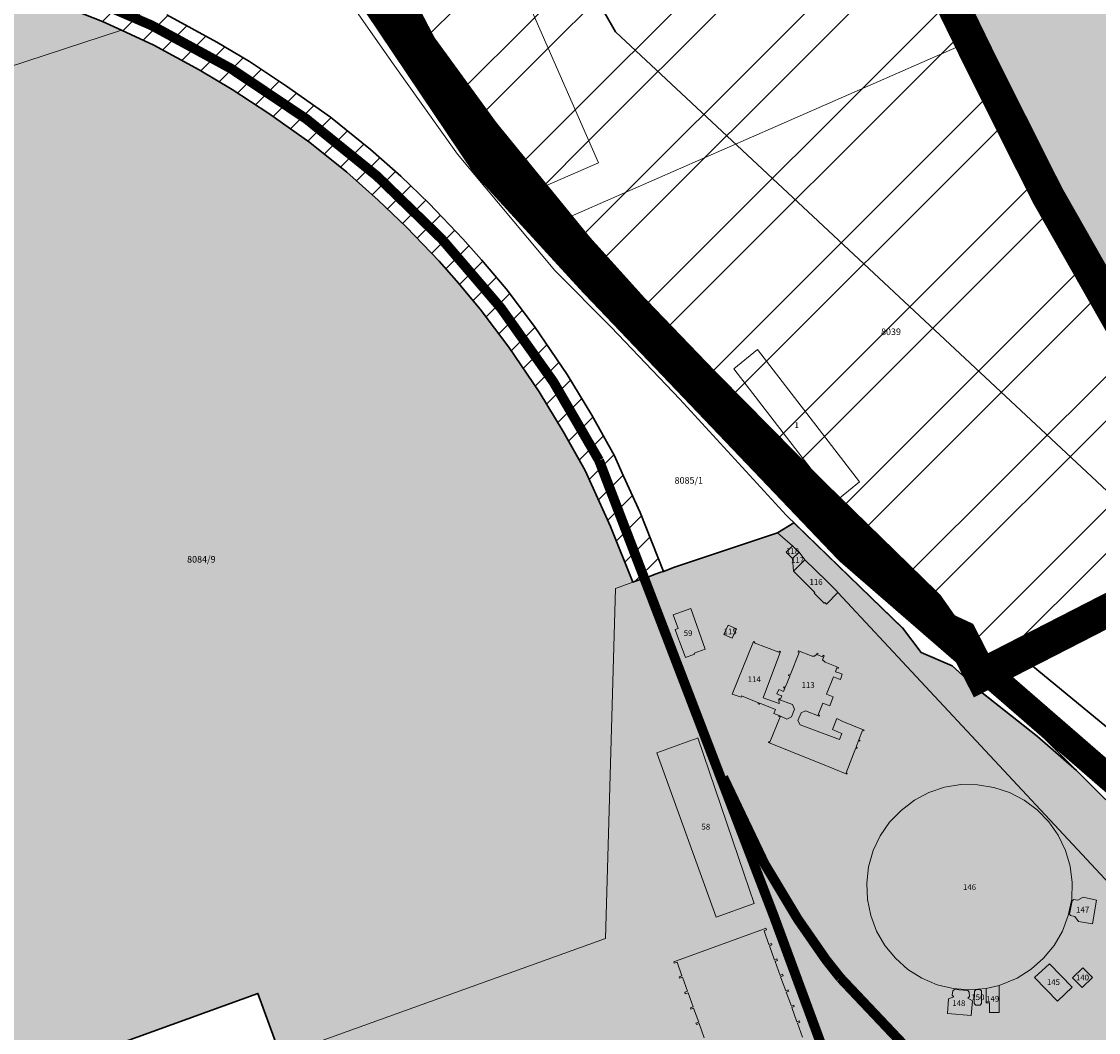
# Model space of a CAD drawing. Units: millimetres. Extents: x 7424572 to 7442512, y 5076732 to 5089507.
# Drawn here: x 7430694 to 7431021, y 5085603 to 5085911 of the extents above; entities that cross this region are included whole.
import ezdxf
from ezdxf.enums import TextEntityAlignment as Align

# ---------------------------------------------------------------- set-up
doc = ezdxf.new("R2010")
doc.units = ezdxf.units.MM
doc.linetypes.add('DASHED2', pattern=[9.525, 6.35, -3.175])
doc.linetypes.add('HIDDEN', pattern=[9.525, 6.35, -3.175])
for name, color, linetype, lineweight in [('0 Regulaciona linija', 7, 'Continuous', 30), ('Senta_DeoParcele_1_1', 252, 'Continuous', 9), ('Senta_Parcela_1', 250, 'Continuous', 9)]:
    doc.layers.add(name, color=color, linetype=linetype, lineweight=lineweight)
for name, color, linetype in [('GRANICA BLOKA', 150, 'Continuous'), ('GRANICA UTVRDJENOG LUCKOG PODRUCJA', 180, 'Continuous'), ('INDUSTRIJSKI KOLOSEK', 7, 'TRACKS'), ('N - REKA TISA', 151, 'Continuous'), ('N - SAOBRACAJNI KOMPLEKSI I SADRZAJI', 7, 'Continuous'), ('N-INDUSTRIJSKI KOLOSEK', 7, 'Continuous'), ('SABIRNA NASELJSKA SAOBRACAJNICA', 251, 'Continuous'), ('Senta_Parcela_1Anno', 252, 'Continuous')]:
    doc.layers.add(name, color=color, linetype=linetype)
for name, color, linetype, true_color in [('N - RADNE ZONE I KOMPLEKSI', 7, 'Continuous', 0xb26de3), ('NASIP', 7, 'Continuous', 0x000066), ('Senta_DeoParcele_1Anno', 7, 'Continuous', 0x42e63b)]:
    doc.layers.add(name, color=color, linetype=linetype, true_color=true_color)
doc.styles.add('Arial', font='arial_0.ttf')
doc.linetypes.add('TRACKS', pattern='A,3.81,[130,ltypeshp.shx,S=6.35,R=0,X=0,Y=0],3.81', length=7.62)
doc.linetypes.add('ZIGZAG', pattern='A,0.00254,-5.08,[131,ltypeshp.shx,S=5.08,R=0,X=-5.08,Y=0],-10.16,[131,ltypeshp.shx,S=5.08,R=180,X=5.08,Y=0],-5.08', length=20.32254)

msp = doc.modelspace()

# ---------------------------------------------------------------- hatches: boundary and pattern name
at = {"layer": 'N - RADNE ZONE I KOMPLEKSI'}
h = msp.add_hatch(color=256, dxfattribs=at)
h.dxf.hatch_style = 1
h.paths.add_polyline_path([(7430250.46, 5085924.99), (7430251.96, 5085925.2), (7430346.37, 5085927.5), (7430347.86, 5085927.53), (7430356.35, 5085927.88), (7430363.97, 5085928.19), (7430404, 5085929.05), (7430447.03, 5085930.07), (7430497.99, 5085931.4), (7430548.02, 5085932.82), (7430596.89, 5085933.98), (7430600.49, 5085934.02), (7430608.23, 5085934.1), (7430617.65, 5085933.71), (7430631.4, 5085932.92), (7430645, 5085931.15), (7430654.24, 5085929.62), (7430657.38, 5085929.1), (7430659.61, 5085928.73), (7430667.89, 5085926.89), (7430679.16, 5085924.14), (7430690.9, 5085920.9), (7430702.58, 5085917.21), (7430718.62, 5085910.89), (7430724.39, 5085908.33), (7430734.25, 5085903.76), (7430748.05, 5085896.18), (7430758.11, 5085890.18), (7430769.22, 5085882.95), (7430781.67, 5085874.11), (7430792.88, 5085865.06), (7430802.5, 5085856.55), (7430811.07, 5085848.38), (7430820.97, 5085838), (7430826.28, 5085832), (7430833.51, 5085823.41), (7430842.15, 5085811.88), (7430851.36, 5085798.25), (7430858.7, 5085786.19), (7430865.38, 5085774.35), (7430873.15, 5085757.27), (7430879.92, 5085740.3), (7430880.72, 5085740.59), (7430882.22, 5085741.12), (7430884.66, 5085741.99), (7430887.03, 5085742.84), (7430888.42, 5085743.33), (7430889.26, 5085743.63), (7430892.52, 5085744.94), (7430923.92, 5085755.39), (7430928.82, 5085758.39), (7430961.91, 5085726.46), (7430967.53, 5085718.98), (7430976.98, 5085714.93), (7430985.61, 5085707.1), (7431002.91, 5085693.43), (7430985.61, 5085707.1), (7431002.91, 5085693.43), (7431014.84, 5085683.06), (7431086.07, 5085612.12), (7431087.89, 5085607.45), (7431093.53, 5085592.3), (7431107.86, 5085562.46), (7431113.99, 5085547.42), (7431120.21, 5085532.74), (7431150.73, 5085481.6), (7431151.74, 5085479.9), (7431158.59, 5085468.75), (7431162.69, 5085470.76), (7431187.64, 5085425.14), (7431189.77, 5085418.99), (7431190.01, 5085418.3), (7431190.21, 5085417.74), (7431192.07, 5085412.56), (7431266.3, 5085272.99), (7431285.58, 5085240.01), (7431287.05, 5085237.49), (7431288.36, 5085235.24), (7431290.03, 5085232.39), (7431310.15, 5085197.97), (7431311.93, 5085194.93), (7431314.31, 5085190.85), (7431319.66, 5085181.7), (7431382.4, 5085074.37), (7431382.92, 5085072.67), (7431383.12, 5085072.02), (7431384.59, 5085067.22), (7431384.75, 5085066.72), (7431385.64, 5085063.81), (7431385.9, 5085062.98), (7431386.39, 5085061.37), (7431386.63, 5085060.6), (7431387.26, 5085058.56), (7431388.06, 5085055.97), (7431388.92, 5085053.18), (7431389.89, 5085050.02), (7431389.96, 5085049.77), (7431390.77, 5085047.16), (7431398.08, 5085014.82), (7431403.45, 5084989.61), (7431419.15, 5084921.7), (7431420.89, 5084913.99), (7431406.16, 5084896.97), (7431359.66, 5084843.34), (7431350.3, 5084832.54), (7431349.9, 5084832.08), (7431348.15, 5084830.05), (7431346.03, 5084827.61), (7431299.48, 5084773.9), (7431289.26, 5084818.06), (7431282.74, 5084846.22), (7431253.52, 5084972.48), (7431219.74, 5084963.89), (7431140.83, 5084943.83), (7431117.67, 5084937.95), (7431114.06, 5084900.54), (7431153.98, 5084735.09), (7431160.83, 5084706.67), (7431140.19, 5084702.7), (7431139.2, 5084702.5), (7431132.94, 5084701.35), (7430805.08, 5084640.72), (7430781.1, 5084725.1), (7430751.43, 5084805.15), (7430708.65, 5084886.96), (7430707.03, 5084890.07), (7430698.32, 5084903.52), (7430665.81, 5084953.56), (7430665.51, 5084954.07), (7430647.08, 5084983.03), (7430640.16, 5084993.9), (7430631.54, 5085007.43), (7430622.95, 5085023.64), (7430568.97, 5085128.61), (7430567.8, 5085130.86), (7430530.24, 5085202.95), (7430529.38, 5085204.61), (7430525.36, 5085212.36), (7430510.03, 5085241.67), (7430494.48, 5085272), (7430482.84, 5085294.17), (7430451.21, 5085355.71), (7430430.79, 5085396.17), (7430410.56, 5085436.22), (7430397.93, 5085460.73), (7430405.85, 5085463.6), (7430423.25, 5085469.91), (7430617.55, 5085540.38), (7430695.15, 5085568.33), (7430758.28, 5085394.29), (7430835.58, 5085422.38), (7430821.53, 5085461.3), (7430777.11, 5085584.22), (7430772.75, 5085596.28), (7430765.91, 5085615.22), (7430686.48, 5085586.47), (7430672.21, 5085581.3), (7430595.51, 5085553.53), (7430590.72, 5085551.8), (7430528.85, 5085529.4), (7430476.52, 5085510.45), (7430408.41, 5085485.71), (7430389.05, 5085478.78), (7430385.72, 5085485.54), (7430365.83, 5085526.04), (7430351.05, 5085557.79), (7430332.25, 5085598.56), (7430318.14, 5085630.39), (7430306.14, 5085657.72), (7430305.9, 5085659.01), (7430305.74, 5085659.89), (7430305.39, 5085661.79), (7430305.06, 5085662.61), (7430302.86, 5085668.1), (7430302.52, 5085668.94), (7430301.71, 5085670.98), (7430300.97, 5085672.82), (7430300.42, 5085674.21), (7430300.16, 5085674.86), (7430299.54, 5085676.01), (7430298.45, 5085678.05), (7430268.94, 5085755.94), (7430265.61, 5085765.94), (7430258.17, 5085794.84), (7430257.31, 5085805.93), (7430254.01, 5085848.71), (7430251.92, 5085875.68), (7430251.83, 5085878.8), (7430250.57, 5085921.13)])
at = {"layer": 'N - REKA TISA'}
msp.add_hatch(color=151, dxfattribs=at).paths.add_polyline_path([(7431522.06, 5084949.95), (7431502.83, 5084974.45), (7431503.55, 5084976.74), (7431494.59, 5084988.79), (7431475.71, 5085023.77), (7431462.65, 5085042.04), (7431448.61, 5085058.13), (7431446.15, 5085062), (7431429.82, 5085077.62), (7431407.95, 5085110.53), (7431393.63, 5085138.72), (7431378.58, 5085173.88), (7431374.49, 5085188.37), (7431351.58, 5085226.57), (7431337.24, 5085249.07), (7431310.09, 5085302.04), (7431303.74, 5085302.35), (7431296.89, 5085310.38), (7431300.08, 5085313.97), (7431302.87, 5085320), (7431289.37, 5085354.66), (7431280.05, 5085379.35), (7431268.13, 5085397.72), (7431259.74, 5085413.43), (7431256.82, 5085419.09), (7431257.61, 5085420.93), (7431266.57, 5085429.76), (7431252.46, 5085458.9), (7431240.81, 5085457.64), (7431238.76, 5085455.77), (7431240, 5085451.75), (7431229.6, 5085447.68), (7431239.04, 5085452), (7431237.7, 5085456.2), (7431238.6, 5085457.31), (7431235.29, 5085461.71), (7431234.07, 5085464.14), (7431230.44, 5085471.4), (7431229.47, 5085473.34), (7431222.92, 5085487.73), (7431218.6, 5085491.97), (7431214.14, 5085507.89), (7431210.19, 5085518.35), (7431204.95, 5085524.6), (7431204.83, 5085532.58), (7431190.64, 5085557.12), (7431180.44, 5085571.85), (7431156.03, 5085623.81), (7431134.15, 5085661.67), (7431107.18, 5085703), (7431086.62, 5085727.35), (7431078.16, 5085742.64), (7431069.55, 5085754.98), (7431053.51, 5085777.96), (7431028.95, 5085817.63), (7431006.03, 5085857.97), (7430996.87, 5085876.18), (7430985.17, 5085899.56), (7430982.57, 5085904.9), (7430972.11, 5085926.4), (7430970.98, 5085932.43), (7430962.95, 5085953.6), (7430954.01, 5085978.74), (7430953.55, 5085980.02), (7430952.2, 5085983.83), (7430943.16, 5086008.81), (7430936.25, 5086025.89), (7430935.31, 5086028.2), (7430929.64, 5086044.59), (7430928.99, 5086050.21), (7430927.86, 5086060.12), (7430919.48, 5086077.53), (7430916.39, 5086083.94), (7430913.27, 5086093.04), (7430908.51, 5086106.95), (7430905.24, 5086115.97), (7430904.77, 5086117.27), (7430902.67, 5086123.08), (7430884.77, 5086155.59), (7430870.99, 5086183.56), (7430854.59, 5086221.7), (7430846.89, 5086237.12), (7430844.58, 5086241.75), (7430837.73, 5086259.16), (7430825.86, 5086285.97), (7430819.34, 5086300.68), (7430817.51, 5086306.38), (7430816.17, 5086310.56), (7430805.78, 5086342.97), (7430799.39, 5086362.91), (7430778, 5086420.79), (7430766.29, 5086456.55), (7430757.95, 5086485.62), (7430752.53, 5086504.81), (7430746.46, 5086517.99), (7430735.21, 5086542.43), (7430725.15, 5086564.33), (7430723.5, 5086577.98), (7430712.6, 5086614.65), (7430697.18, 5086670.04), (7430663.86, 5086784.1), (7430642.7, 5086863.59), (7430626.86, 5086920.93), (7430595.55, 5087027.95), (7430578.66, 5087081.45), (7430539.57, 5087185.83), (7430491.6, 5087289.81), (7430465.45, 5087347.01), (7430439.63, 5087413.58), (7430431.05, 5087431.42), (7430425.09, 5087444.06), (7430424.21, 5087445.92), (7430385.29, 5087528.46), (7430384.49, 5087530.16), (7430378.94, 5087541.93), (7430343.93, 5087610.42), (7430330.6, 5087635.19), (7430329.87, 5087636.44), (7430295.03, 5087696.27), (7430277.46, 5087720.42), (7430276.27, 5087722.04), (7430247.62, 5087761.42), (7430239.53, 5087764.36), (7430220.03, 5087796.29), (7430218.28, 5087795.04), (7430215.03, 5087799.31), (7430220.42, 5087803.48), (7430180.91, 5087855.88), (7430179.66, 5087854.9), (7430164.66, 5087874.89), (7430165.96, 5087875.86), (7430149.63, 5087897.34), (7430147.71, 5087895.91), (7430121.3, 5087931.31), (7430123.1, 5087932.77), (7430112.51, 5087947.17), (7430112.74, 5087947.34), (7430102.24, 5087959.32), (7430088.66, 5087972.77), (7430084.24, 5087980.97), (7430039.04, 5088056.33), (7430037.96, 5088058.04), (7430031.6, 5088068.55), (7430020.26, 5088086.45), (7430002.53, 5088114.49), (7429996.36, 5088124.74), (7429990.45, 5088135.74), (7429986.61, 5088143.73), (7429986.24, 5088143.57), (7429979.96, 5088157.97), (7429976.41, 5088166.43), (7429972.77, 5088174.84), (7429968.76, 5088182.76), (7429963.87, 5088190.41), (7429958.26, 5088197.38), (7429954.23, 5088201.75), (7429949.73, 5088205.49), (7429944.75, 5088209.38), (7429930.65, 5088227.78), (7429924.17, 5088257.26), (7429917.61, 5088299.07), (7429909.31, 5088343.62), (7429900.9, 5088393.85), (7429900.38, 5088445.44), (7429899.27, 5088486.63), (7429899.98, 5088522.27), (7429901.54, 5088559.45), (7429901.71, 5088562.48), (7429904.15, 5088605.13), (7429906.97, 5088640.92), (7429909.31, 5088669.8), (7429911.57, 5088693.98), (7429914.81, 5088744.76), (7429917.74, 5088768.89), (7429925.45, 5088799.28), (7429931.79, 5088830.96), (7429938.01, 5088863.04), (7429944.28, 5088908.94), (7429941.46, 5088924.96), (7429942.75, 5088933.81), (7429943.34, 5088937.89), (7429944.49, 5088945.8), (7429950.85, 5088967.36), (7429952.01, 5088971.3), (7429954.38, 5088979.33), (7429954.82, 5088980.81), (7429966.6, 5089035.73), (7429976.24, 5089113.97), (7429988.54, 5089168.28), (7429993.16, 5089191.78), (7429999.53, 5089220.01), (7430012.51, 5089241.39), (7430125.24, 5089219.84), (7430115.7, 5089187.3), (7430068.7, 5088881.1), (7430051.5, 5088500), (7430057.3, 5088376.7), (7430087.5, 5088229.1), (7430165.5, 5088058.4), (7430321.4, 5087784.8), (7430436.4, 5087609.3), (7430617.7, 5087318), (7430750, 5087000), (7430847.8, 5086650.7), (7431081, 5086038.7), (7431349.3, 5085527.6), (7431605, 5085059.2), (7431616.58, 5085042.65), (7431544.62, 5084972.08), (7431530.53, 5084958.26)])
at = {"layer": 'N - SAOBRACAJNI KOMPLEKSI I SADRZAJI'}
h = msp.add_hatch(dxfattribs=at)
h.set_pattern_fill('ANSI32', color=256, scale=3, style=0)
h.paths.add_polyline_path([(7430512.94, 5086548.5), (7430518.34, 5086531.72), (7430518.98, 5086531.85), (7430519.22, 5086530.52), (7430519.84, 5086527.07), (7430529.8, 5086496.13), (7430534.14, 5086482.66), (7430479.3, 5086472.4), (7430463.74, 5086469.3), (7430452.61, 5086467.16), (7430450.02, 5086480.61), (7430450.01, 5086480.64), (7430439.84, 5086478.27), (7430437.04, 5086492.92), (7430423.48, 5086490.33), (7430420.1, 5086489.66), (7430417.92, 5086501.32), (7430415.96, 5086511.64), (7430415.13, 5086515.26), (7430477.07, 5086537.29), (7430497.22, 5086544.81), (7430512.44, 5086550.49)])
h.paths.add_polyline_path([(7430534.14, 5086482.66), (7430557.67, 5086409.61), (7430562.61, 5086398.08), (7430554.26, 5086396.34), (7430442.97, 5086373.59), (7430440.94, 5086383.85), (7430439.01, 5086393.25), (7430437.04, 5086403.25), (7430435.78, 5086409.95), (7430456.96, 5086414.03), (7430454.98, 5086424), (7430452.76, 5086423.57), (7430443.95, 5086421.85), (7430442.39, 5086429.77), (7430439.84, 5086442.95), (7430440.82, 5086443.15), (7430439.64, 5086449.01), (7430428.41, 5086446.74), (7430428.05, 5086448.6), (7430426.76, 5086455.33), (7430426.25, 5086458.01), (7430425.46, 5086462.06), (7430420.1, 5086489.66), (7430423.48, 5086490.33), (7430437.04, 5086492.92), (7430439.84, 5086478.27), (7430450.01, 5086480.64), (7430450.02, 5086480.61), (7430452.61, 5086467.16), (7430463.74, 5086469.3), (7430479.3, 5086472.4)])
h.paths.add_polyline_path([(7430435.78, 5086409.95), (7430432.21, 5086427.79), (7430431.14, 5086433.13), (7430430.89, 5086433.08), (7430429.24, 5086441.33), (7430429.48, 5086441.38), (7430428.41, 5086446.74), (7430439.64, 5086449.01), (7430440.82, 5086443.15), (7430439.84, 5086442.95), (7430442.39, 5086429.77), (7430443.95, 5086421.85), (7430452.76, 5086423.57), (7430454.98, 5086424), (7430456.96, 5086414.03)], flags=17)
h.paths.add_polyline_path([(7430805.78, 5086342.97), (7430733.9, 5086311.34), (7430622.9, 5086262.5), (7430605.15, 5086301.66), (7430601.15, 5086310.48), (7430600.26, 5086312.45), (7430597.93, 5086317.59), (7430593.55, 5086327.24), (7430582.56, 5086351.47), (7430575.68, 5086367.55), (7430572.3, 5086375.45), (7430562.61, 5086398.08), (7430557.67, 5086409.61), (7430534.14, 5086482.66), (7430537.85, 5086483.27), (7430545.76, 5086484.59), (7430560.89, 5086487.11), (7430568.74, 5086488.41), (7430669.81, 5086505.23), (7430746.46, 5086517.99), (7430752.53, 5086504.81), (7430757.95, 5086485.62), (7430766.29, 5086456.55), (7430778, 5086420.79), (7430799.39, 5086362.91)])
h.paths.add_polyline_path([(7430746.46, 5086517.99), (7430669.81, 5086505.23), (7430568.74, 5086488.41), (7430560.89, 5086487.11), (7430545.76, 5086484.59), (7430537.85, 5086483.27), (7430534.14, 5086482.66), (7430529.8, 5086496.13), (7430519.84, 5086527.07), (7430519.22, 5086530.52), (7430518.98, 5086531.85), (7430518.34, 5086531.72), (7430512.94, 5086548.5), (7430524.02, 5086531.63), (7430544.15, 5086536.31), (7430552.49, 5086538.24), (7430564.62, 5086541.06), (7430664.25, 5086564.2), (7430723.5, 5086577.98), (7430725.15, 5086564.33), (7430735.21, 5086542.43)])
h.paths.add_polyline_path([(7430936.25, 5086025.89), (7430822.09, 5085975.89), (7430807.19, 5086009.91), (7430758.43, 5085988.55), (7430755.61, 5085992.61), (7430737.85, 5086021.47), (7430719.81, 5086051.84), (7430711.37, 5086065.73), (7430693.49, 5086101.95), (7430689.61, 5086108.89), (7430684.7, 5086120.72), (7430677.19, 5086135.3), (7430668.96, 5086158.16), (7430777.83, 5086206.47), (7430846.89, 5086237.12), (7430854.59, 5086221.7), (7430870.99, 5086183.56), (7430884.77, 5086155.59), (7430902.67, 5086123.08), (7430904.77, 5086117.27), (7430905.24, 5086115.97), (7430908.51, 5086106.95), (7430913.27, 5086093.04), (7430916.39, 5086083.94), (7430919.48, 5086077.53), (7430927.86, 5086060.12), (7430928.99, 5086050.21), (7430929.64, 5086044.59), (7430935.31, 5086028.2)])
h.paths.add_polyline_path([(7430846.89, 5086237.12), (7430777.83, 5086206.47), (7430668.96, 5086158.16), (7430667.05, 5086163.47), (7430657.62, 5086181.13), (7430648.93, 5086205.11), (7430641.33, 5086221.87), (7430639.46, 5086225.99), (7430635.64, 5086234.41), (7430634.88, 5086236.08), (7430623.39, 5086261.42), (7430622.9, 5086262.5), (7430733.9, 5086311.34), (7430805.78, 5086342.97), (7430816.17, 5086310.56), (7430817.51, 5086306.38), (7430819.34, 5086300.68), (7430825.86, 5086285.97), (7430837.73, 5086259.16), (7430844.58, 5086241.75)])
h.paths.add_polyline_path([(7430758.43, 5085988.55), (7430807.19, 5086009.91), (7430822.09, 5085975.89), (7430869.44, 5085867.96), (7430849.19, 5085859.09), (7430835.35, 5085876.06), (7430834.44, 5085877.18), (7430815.31, 5085903.47), (7430809.33, 5085914.97), (7430808.7, 5085915.82), (7430794.51, 5085935.06), (7430792.98, 5085937.63), (7430787.19, 5085947.38), (7430782.87, 5085953.88), (7430776.03, 5085961.2), (7430769.16, 5085971.29), (7430768.02, 5085973.57), (7430765.9, 5085977.83)], flags=17)
h.paths.add_polyline_path([(7430822.09, 5085975.89), (7430869.44, 5085867.96), (7430849.19, 5085859.09), (7430835.35, 5085876.06), (7430834.44, 5085877.18), (7430815.31, 5085903.47), (7430809.33, 5085914.97), (7430808.7, 5085915.82), (7430794.51, 5085935.06), (7430792.98, 5085937.63), (7430787.19, 5085947.38), (7430782.87, 5085953.88), (7430776.03, 5085961.2), (7430769.16, 5085971.29), (7430768.02, 5085973.57), (7430765.9, 5085977.83), (7430758.43, 5085988.55), (7430807.19, 5086009.91)])
h.paths.add_polyline_path([(7430982.57, 5085904.9), (7430856.77, 5085849.79), (7430849.19, 5085859.09), (7430869.44, 5085867.96), (7430822.09, 5085975.89), (7430936.25, 5086025.89), (7430943.16, 5086008.81), (7430952.2, 5085983.83), (7430953.55, 5085980.02), (7430954.01, 5085978.74), (7430962.95, 5085953.6), (7430970.98, 5085932.43), (7430972.11, 5085926.4)])
h.paths.add_polyline_path([(7431069.55, 5085754.98), (7431014.24, 5085726.61), (7430985.77, 5085712.01), (7430979.71, 5085723.84), (7430974.49, 5085726.27), (7430969.62, 5085733.2), (7430934.63, 5085767.37), (7430900.79, 5085801.67), (7430879.61, 5085823.69), (7430863.19, 5085841.92), (7430856.77, 5085849.79), (7430982.57, 5085904.9), (7430985.17, 5085899.56), (7430996.87, 5085876.18), (7431006.03, 5085857.97), (7431028.95, 5085817.63), (7431053.51, 5085777.96)])
h = msp.add_hatch(dxfattribs=at)
h.set_pattern_fill('ANSI32', color=256, scale=3, style=0)
h.paths.add_polyline_path([(7430758.43, 5085988.55), (7430807.19, 5086009.91), (7430822.09, 5085975.89), (7430869.44, 5085867.96), (7430849.19, 5085859.09), (7430835.35, 5085876.06), (7430834.44, 5085877.18), (7430815.31, 5085903.47), (7430809.33, 5085914.97), (7430808.7, 5085915.82), (7430794.51, 5085935.06), (7430792.98, 5085937.63), (7430787.19, 5085947.38), (7430782.87, 5085953.88), (7430776.03, 5085961.2), (7430769.16, 5085971.29), (7430768.02, 5085973.57), (7430765.9, 5085977.83)])
at = {"layer": 'N-INDUSTRIJSKI KOLOSEK', "linetype": 'Continuous', "lineweight": 13}
h = msp.add_hatch(dxfattribs=at)
h.set_pattern_fill('LINE', color=256, scale=2, angle=45, style=0)
h.paths.add_polyline_path([(7429152.58, 5086124.04), (7429155.75, 5086114.23), (7429159.77, 5086103.08), (7429165.21, 5086090.16), (7429173.84, 5086072.26), (7429180.32, 5086060.3), (7429186.67, 5086049.8), (7429192.98, 5086040.25), (7429200.36, 5086030.35), (7429210.28, 5086018.16), (7429221.53, 5086005.47), (7429230.88, 5085995.98), (7429239.02, 5085988.57), (7429248.19, 5085980.66), (7429257, 5085973.72), (7429266.63, 5085966.76), (7429276.02, 5085960.69), (7429285.94, 5085954.57), (7429296.72, 5085948.48), (7429302.16, 5085945.75), (7429313.38, 5085940.26), (7429323.18, 5085935.99), (7429334.24, 5085931.7), (7429343.64, 5085928.56), (7429354, 5085926.59), (7429374.84, 5085920.98), (7429392.91, 5085917.02), (7429412.83, 5085914.68), (7429427.07, 5085914.04), (7429442.92, 5085914.18), (7429475, 5085914.96), (7429476.67, 5085915), (7429482.94, 5085915.16), (7429492.48, 5085915.39), (7429515.12, 5085915.95), (7429563.57, 5085917.27), (7429604.08, 5085918.23), (7429757.58, 5085922.22), (7429781.34, 5085923.01), (7429785.65, 5085923), (7429803.67, 5085923.43), (7429854.21, 5085924.78), (7429903.89, 5085926.03), (7429953.95, 5085927.38), (7430003.9, 5085928.7), (7430053.81, 5085929.89), (7430104.22, 5085931.15), (7430155.97, 5085932.51), (7430203.91, 5085933.81), (7430220.74, 5085934.24), (7430228.94, 5085934.46), (7430230.8, 5085934.51), (7430231.38, 5085934.53), (7430237.24, 5085934.69), (7430238.24, 5085934.71), (7430239.99, 5085934.76), (7430250.29, 5085935.04), (7430252.26, 5085935.08), (7430314.06, 5085936.73), (7430356.77, 5085937.64), (7430365.43, 5085937.89), (7430366.03, 5085937.91), (7430368.33, 5085937.98), (7430369.32, 5085938), (7430369.82, 5085938.01), (7430403.31, 5085938.99), (7430446.42, 5085940.06), (7430497.66, 5085941.43), (7430547.37, 5085942.83), (7430596.36, 5085944.02), (7430608.2, 5085944.12), (7430617.59, 5085943.72), (7430631.25, 5085942.73), (7430636.2, 5085942.2), (7430646.52, 5085941.13), (7430651.46, 5085940.44), (7430661.37, 5085938.55), (7430669.36, 5085936.79), (7430681.49, 5085933.9), (7430694.01, 5085930.45), (7430705.8, 5085926.58), (7430722.75, 5085919.95), (7430728.38, 5085917.54), (7430738.16, 5085912.94), (7430753.4, 5085904.64), (7430763.29, 5085898.72), (7430774.61, 5085891.23), (7430788.01, 5085881.82), (7430800.09, 5085871.95), (7430809.38, 5085863.83), (7430817.98, 5085855.58), (7430828.23, 5085844.81), (7430833.91, 5085838.45), (7430841.35, 5085829.63), (7430850.03, 5085818.14), (7430859.93, 5085803.47), (7430867.43, 5085791.11), (7430874.29, 5085778.79), (7430877.09, 5085772.62), (7430882.13, 5085761.52), (7430889.26, 5085743.63), (7430888.42, 5085743.33), (7430887.03, 5085742.84), (7430884.66, 5085741.99), (7430882.22, 5085741.12), (7430880.72, 5085740.59), (7430879.92, 5085740.3), (7430873.15, 5085757.27), (7430865.38, 5085774.35), (7430858.7, 5085786.19), (7430851.36, 5085798.25), (7430842.15, 5085811.88), (7430833.51, 5085823.41), (7430826.28, 5085832), (7430820.97, 5085838), (7430811.07, 5085848.38), (7430802.5, 5085856.55), (7430792.88, 5085865.06), (7430781.67, 5085874.11), (7430769.22, 5085882.95), (7430758.11, 5085890.18), (7430748.05, 5085896.18), (7430734.25, 5085903.76), (7430724.39, 5085908.33), (7430718.62, 5085910.89), (7430702.58, 5085917.21), (7430690.9, 5085920.9), (7430679.16, 5085924.14), (7430667.89, 5085926.89), (7430659.61, 5085928.73), (7430657.38, 5085929.1), (7430654.24, 5085929.62), (7430645, 5085931.15), (7430631.4, 5085932.92), (7430617.65, 5085933.71), (7430608.23, 5085934.1), (7430600.49, 5085934.02), (7430596.89, 5085933.98), (7430548.02, 5085932.82), (7430497.99, 5085931.4), (7430447.03, 5085930.07), (7430404, 5085929.05), (7430363.97, 5085928.19), (7430356.35, 5085927.88), (7430347.86, 5085927.53), (7430346.37, 5085927.5), (7430314.68, 5085926.81), (7430251.96, 5085925.2), (7430250.46, 5085924.99), (7430247.8, 5085924.92), (7430242.22, 5085924.77), (7430240.85, 5085924.74), (7430238.33, 5085924.67), (7430237.52, 5085924.65), (7430231.62, 5085924.5), (7430230.66, 5085924.47), (7430228.26, 5085924.41), (7430221.12, 5085924.22), (7430204.17, 5085923.81), (7430156.06, 5085922.52), (7430104.43, 5085921.17), (7430070.16, 5085920.27), (7430053.99, 5085919.85), (7430004.07, 5085918.67), (7429992.77, 5085918.36), (7429954.2, 5085917.31), (7429904.15, 5085915.98), (7429854.36, 5085914.81), (7429803.92, 5085913.48), (7429786.26, 5085912.76), (7429784.11, 5085912.77), (7429780.11, 5085912.42), (7429757.35, 5085912.21), (7429651.39, 5085909.65), (7429606.6, 5085908.27), (7429603.99, 5085908.19), (7429602.35, 5085908.15), (7429564.84, 5085907.27), (7429514.97, 5085905.91), (7429443.46, 5085904.15), (7429427.44, 5085904.05), (7429412.36, 5085904.77), (7429391.64, 5085907.12), (7429373.21, 5085909.71), (7429369.58, 5085910.66), (7429369.18, 5085910.76), (7429367.87, 5085911.11), (7429367.48, 5085911.21), (7429364.18, 5085912.07), (7429362.76, 5085912.44), (7429358.07, 5085913.67), (7429352.31, 5085915.18), (7429340.53, 5085919.05), (7429330.72, 5085922.38), (7429319.12, 5085926.83), (7429309.3, 5085931.14), (7429297.72, 5085936.78), (7429291.59, 5085940.21), (7429280.46, 5085946.6), (7429271.08, 5085951.99), (7429261.11, 5085958.39), (7429252.19, 5085965.36), (7429242.2, 5085972.72), (7429232.06, 5085981.43), (7429223.72, 5085988.97), (7429214.49, 5085998.47), (7429202.7, 5086011.55), (7429192.43, 5086024.36), (7429183.85, 5086036.26), (7429179.97, 5086041.97), (7429173.42, 5086052.1), (7429170.53, 5086052.34), (7429163.32, 5086073.91), (7429153, 5086102.24), (7429145.62, 5086124.29), (7429147.74, 5086124.21), (7429149.14, 5086124.16), (7429150.92, 5086124.1)])

# ---------------------------------------------------------------- linework, layer by layer
at = {"layer": '0 Regulaciona linija'}
for points in [[(7430936.25, 5086025.89), (7430943.16, 5086008.81), (7430952.2, 5085983.83), (7430953.55, 5085980.02), (7430954.01, 5085978.74), (7430962.95, 5085953.6), (7430970.98, 5085932.43), (7430972.11, 5085926.4), (7430982.57, 5085904.9)], [(7430849.19, 5085859.09), (7430835.35, 5085876.06), (7430834.44, 5085877.18), (7430815.31, 5085903.47), (7430809.33, 5085914.97), (7430808.7, 5085915.82), (7430794.51, 5085935.06), (7430792.98, 5085937.63), (7430787.19, 5085947.38), (7430782.87, 5085953.88), (7430776.03, 5085961.2), (7430769.16, 5085971.29), (7430768.02, 5085973.57), (7430765.9, 5085977.83), (7430758.43, 5085988.55)], [(7430849.19, 5085859.09), (7430835.35, 5085876.06), (7430834.44, 5085877.18), (7430815.31, 5085903.47), (7430809.33, 5085914.97), (7430808.7, 5085915.82), (7430794.51, 5085935.06), (7430792.98, 5085937.63), (7430787.19, 5085947.38), (7430782.87, 5085953.88), (7430776.03, 5085961.2), (7430769.16, 5085971.29), (7430768.02, 5085973.57), (7430765.9, 5085977.83), (7430758.43, 5085988.55)], [(7430849.19, 5085859.09), (7430835.35, 5085876.06), (7430834.44, 5085877.18), (7430815.31, 5085903.47), (7430809.33, 5085914.97), (7430808.7, 5085915.82), (7430794.51, 5085935.06), (7430792.98, 5085937.63), (7430787.19, 5085947.38), (7430782.87, 5085953.88), (7430776.03, 5085961.2), (7430769.16, 5085971.29), (7430768.02, 5085973.57), (7430765.9, 5085977.83), (7430758.43, 5085988.55)], [(7431028.95, 5085817.63), (7431006.03, 5085857.97), (7430996.87, 5085876.18), (7430985.17, 5085899.56), (7430982.57, 5085904.9), (7430972.11, 5085926.4)], [(7430702.58, 5085917.21), (7430718.62, 5085910.89), (7430724.39, 5085908.33), (7430734.25, 5085903.76), (7430748.05, 5085896.18), (7430758.11, 5085890.18), (7430769.22, 5085882.95), (7430781.67, 5085874.11), (7430792.88, 5085865.06), (7430802.5, 5085856.55), (7430811.07, 5085848.38), (7430820.97, 5085838), (7430826.28, 5085832), (7430833.51, 5085823.41), (7430842.15, 5085811.88), (7430851.36, 5085798.25), (7430858.7, 5085786.19), (7430865.38, 5085774.35), (7430873.15, 5085757.27), (7430879.92, 5085740.3), (7430880.72, 5085740.59), (7430882.22, 5085741.12), (7430884.66, 5085741.99), (7430887.03, 5085742.84), (7430888.42, 5085743.33), (7430889.26, 5085743.63), (7430892.52, 5085744.94), (7430923.92, 5085755.39), (7430928.82, 5085758.39), (7430961.91, 5085726.46), (7430967.53, 5085718.98), (7430976.98, 5085714.93), (7430985.61, 5085707.1), (7431002.91, 5085693.43), (7430985.61, 5085707.1), (7431002.91, 5085693.43), (7431014.84, 5085683.06), (7431086.07, 5085612.12)], [(7430738.16, 5085912.94), (7430753.4, 5085904.64), (7430763.29, 5085898.72), (7430774.61, 5085891.23), (7430788.01, 5085881.82), (7430800.09, 5085871.95), (7430809.38, 5085863.83), (7430817.98, 5085855.58), (7430828.23, 5085844.81), (7430833.91, 5085838.45), (7430841.35, 5085829.63), (7430850.03, 5085818.14), (7430859.93, 5085803.47), (7430867.43, 5085791.11), (7430874.29, 5085778.79), (7430877.09, 5085772.62), (7430882.13, 5085761.52), (7430889.26, 5085743.63), (7430888.42, 5085743.33), (7430887.03, 5085742.84), (7430884.66, 5085741.99), (7430882.22, 5085741.12), (7430880.72, 5085740.59), (7430879.92, 5085740.3), (7430873.15, 5085757.27), (7430865.38, 5085774.35), (7430858.7, 5085786.19), (7430851.36, 5085798.25), (7430842.15, 5085811.88), (7430833.51, 5085823.41), (7430826.28, 5085832), (7430820.97, 5085838), (7430811.07, 5085848.38), (7430802.5, 5085856.55), (7430792.88, 5085865.06), (7430781.67, 5085874.11), (7430769.22, 5085882.95), (7430758.11, 5085890.18), (7430748.05, 5085896.18), (7430734.25, 5085903.76), (7430724.39, 5085908.33), (7430718.62, 5085910.89), (7430702.58, 5085917.21)], [(7430982.57, 5085904.9), (7430985.17, 5085899.56), (7430996.87, 5085876.18), (7431006.03, 5085857.97), (7431028.95, 5085817.63), (7431053.51, 5085777.96), (7431069.55, 5085754.98), (7431014.24, 5085726.61), (7430985.77, 5085712.01), (7430979.71, 5085723.84), (7430974.49, 5085726.27), (7430969.62, 5085733.2), (7430934.63, 5085767.37), (7430900.79, 5085801.67), (7430879.61, 5085823.69), (7430863.19, 5085841.92), (7430856.77, 5085849.79)], [(7430856.77, 5085849.79), (7430849.19, 5085859.09)], [(7430928.82, 5085758.39), (7430962.21, 5085726.06), (7430967.53, 5085718.98), (7430976.98, 5085714.93), (7430986, 5085706.79), (7431002.91, 5085693.43), (7431014.84, 5085683.06), (7431086.07, 5085612.12), (7431093.53, 5085592.3)], [(7431025.75, 5085694.78), (7430997.56, 5085718.05), (7431069.55, 5085754.98)], [(7430985.61, 5085707.1), (7431002.91, 5085693.43), (7431014.84, 5085683.06), (7431086.07, 5085612.12)], [(7430451.21, 5085355.71), (7430430.79, 5085396.17), (7430410.56, 5085436.22), (7430397.93, 5085460.73), (7430405.85, 5085463.6), (7430423.25, 5085469.91), (7430617.55, 5085540.38), (7430695.15, 5085568.33), (7430772.75, 5085596.28), (7430765.91, 5085615.22), (7430686.48, 5085586.47), (7430672.21, 5085581.3), (7430595.51, 5085553.53), (7430590.72, 5085551.8), (7430528.85, 5085529.4), (7430476.52, 5085510.45), (7430408.41, 5085485.71), (7430389.05, 5085478.78), (7430385.72, 5085485.54), (7430365.83, 5085526.04)]]:
    msp.add_lwpolyline(points, dxfattribs=at)
at = {"layer": 'GRANICA BLOKA', "ltscale": 2, "const_width": 1}
msp.add_lwpolyline([(7430236.24, 5085961.18), (7430340.21, 5085964.22), (7430423.42, 5085966.71), (7430528.69, 5085970.13), (7430601.74, 5085971.49), (7430712.09, 5085977.12), (7430744.11, 5086001.51), (7430835.09, 5085866.35), (7430868.33, 5085829.99), (7430945.26, 5085749.75), (7431036.24, 5085670.37), (7431089.28, 5085612.39), (7431118.05, 5085547.6), (7431148.58, 5085493.03), (7431193.31, 5085422.06), (7431309.52, 5085222.18), (7431369.17, 5085113.72), (7431389.56, 5085076.52), (7431429.32, 5084922.17), (7431443.64, 5084871.71), (7431446.35, 5084868.32), (7431452.46, 5084863.79)], dxfattribs=at)
at = {"layer": 'GRANICA UTVRDJENOG LUCKOG PODRUCJA', "linetype": 'HIDDEN', "ltscale": 3, "const_width": 10}
for points in [[(7430794.51, 5085935.06), (7430808.7, 5085915.82), (7430809.33, 5085914.97), (7430815.31, 5085903.47), (7430834.44, 5085877.18), (7430835.35, 5085876.06), (7430849.19, 5085859.09), (7430856.77, 5085849.79), (7430863.19, 5085841.92), (7430879.61, 5085823.69), (7430900.79, 5085801.67), (7430934.63, 5085767.37), (7430969.62, 5085733.2), (7430974.49, 5085726.27), (7430979.71, 5085723.84), (7430985.77, 5085712.01), (7431014.24, 5085726.61), (7431069.55, 5085754.98)], [(7431028.95, 5085817.63), (7431006.03, 5085857.97), (7430996.87, 5085876.18), (7430985.17, 5085899.56), (7430982.57, 5085904.9), (7430972.11, 5085926.4)]]:
    msp.add_lwpolyline(points, dxfattribs=at)
at = {"layer": 'INDUSTRIJSKI KOLOSEK', "const_width": 3}
for points in [[(7430600.29, 5085940.38, -0.279804), (7430869.62, 5085777.38), (7430922.87, 5085638.46), (7431113.63, 5085121.09, -0.089872), (7431122.29, 5085061.99), (7431106.32, 5084915.31, 0.068904), (7431115.38, 5084850.66), (7431148.94, 5084709.49)], [(7430942.99, 5085619.93), (7431021.36, 5085537.07, -0.067296), (7431056.07, 5085477.82), (7431140.4, 5085240.16, 0.00493), (7431154.54, 5085202.7, -0.042596), (7431164.37, 5085141.11), (7431154.08, 5085082.49), (7431126.06, 5085019.04, 0.097427), (7431111.76, 5084955.59, -73.081774)]]:
    msp.add_lwpolyline(points, format="xyb", dxfattribs=at)
msp.add_lwpolyline([(7430942.99, 5085619.93), (7430938.59, 5085625.49), (7430930.05, 5085637.8), (7430919.92, 5085654.67), (7430907.39, 5085680.95)], dxfattribs=at)
at = {"layer": 'NASIP', "linetype": 'ZIGZAG', "lineweight": 30, "ltscale": 0.7}
msp.add_lwpolyline([(7430805.55, 5086028.44), (7430874.65, 5085907.76), (7431067.24, 5085727.79)], dxfattribs=at)
at = {"layer": 'SABIRNA NASELJSKA SAOBRACAJNICA', "linetype": 'DASHED2', "ltscale": 2, "const_width": 8}
msp.add_lwpolyline([(7430741.3, 5086004.29), (7430789.55, 5085934.33), (7430834.76, 5085867.03), (7430867.09, 5085831.72), (7430945.39, 5085749.65), (7431039.47, 5085667.97)], dxfattribs=at)
at = {"layer": 'Senta_DeoParcele_1_1'}
for points in [[(7430948.83, 5085770.88), (7430941.61, 5085765.01), (7430910.6, 5085805.26), (7430917.82, 5085811.13)], [(7430930.43, 5085749.45), (7430928.43, 5085747.51), (7430926.5, 5085749.51), (7430928.48, 5085751.44)], [(7430932.21, 5085747.17), (7430928.74, 5085743.7), (7430928.43, 5085747.51), (7430930.43, 5085749.45)], [(7430928.74, 5085743.7), (7430932.21, 5085747.17), (7430938.73, 5085740.71), (7430941.79, 5085737.67), (7430942.26, 5085737.21), (7430938.79, 5085733.68), (7430938.28, 5085734.18), (7430938.07, 5085733.97), (7430935.03, 5085737.01), (7430935.24, 5085737.22)], [(7430898.69, 5085718.41), (7430895.87, 5085717.38), (7430893.99, 5085722.57), (7430893.9, 5085722.83), (7430892.77, 5085725.95), (7430893.66, 5085726.28), (7430892.17, 5085730.42), (7430897.49, 5085732.31), (7430901.9, 5085719.99), (7430898.56, 5085718.77)], [(7430911.37, 5085726.15), (7430910.1, 5085723.27), (7430907.56, 5085724.38), (7430908.83, 5085727.27)], [(7430924.31, 5085704.63), (7430928.42, 5085703.11), (7430929.07, 5085701.74), (7430928.13, 5085699.38), (7430926.75, 5085698.66), (7430924.39, 5085699.76), (7430922.78, 5085700.41), (7430923.26, 5085701.61), (7430918.47, 5085703.53), (7430918.34, 5085703.2), (7430917.99, 5085703.34), (7430918.12, 5085703.67), (7430912.93, 5085705.72), (7430912.83, 5085705.39), (7430910.12, 5085706.23), (7430916.58, 5085722.3), (7430916.94, 5085722.17), (7430916.81, 5085721.84), (7430924.3, 5085719.08), (7430924.46, 5085719.39), (7430924.8, 5085719.22), (7430919.53, 5085705.18), (7430924.34, 5085703.37)], [(7430924.39, 5085699.76), (7430926.75, 5085698.66), (7430928.13, 5085699.38), (7430929.07, 5085701.74), (7430928.42, 5085703.11), (7430924.31, 5085704.63), (7430924.42, 5085704.91), (7430924.79, 5085704.76), (7430925.17, 5085705.71), (7430924.25, 5085706.1), (7430923.71, 5085706.34), (7430924.25, 5085707.67), (7430924.8, 5085707.46), (7430925.73, 5085707.1), (7430926.12, 5085708.06), (7430925.75, 5085708.21), (7430925.86, 5085708.48), (7430926.23, 5085708.33), (7430927.62, 5085711.78), (7430927.25, 5085711.93), (7430927.36, 5085712.21), (7430927.73, 5085712.06), (7430930.51, 5085718.97), (7430930.14, 5085719.12), (7430930.25, 5085719.4), (7430934.37, 5085717.78), (7430935.16, 5085717.86), (7430935.74, 5085718.3), (7430935.92, 5085718.77), (7430936.22, 5085718.66), (7430936.05, 5085718.19), (7430937.54, 5085717.62), (7430937.72, 5085718.09), (7430938.09, 5085717.95), (7430937.84, 5085717.4), (7430937.58, 5085716.71), (7430938.38, 5085716.02), (7430942.46, 5085714.39), (7430942.34, 5085714.11), (7430941.97, 5085714.26), (7430941.51, 5085713.1), (7430943.09, 5085712.5), (7430943.58, 5085712.31), (7430942.99, 5085710.76), (7430942.47, 5085710.95), (7430940.87, 5085711.52), (7430938.75, 5085706.24), (7430940.34, 5085705.63), (7430940.84, 5085705.44), (7430939.75, 5085702.75), (7430939.25, 5085702.94), (7430937.67, 5085703.54), (7430936.25, 5085700.02), (7430936.62, 5085699.87), (7430936.51, 5085699.59), (7430932.39, 5085701.23), (7430931.04, 5085700.6), (7430930.1, 5085698.27), (7430930.74, 5085696.95), (7430934.33, 5085695.59), (7430942.7, 5085692.42), (7430943.45, 5085694.32), (7430942.43, 5085694.65), (7430940.58, 5085695.49), (7430941.96, 5085698.87), (7430943.75, 5085697.95), (7430950.2, 5085695.33), (7430950.11, 5085695.11), (7430949.74, 5085695.25), (7430948.6, 5085692.33), (7430948.98, 5085692.19), (7430948.9, 5085691.98), (7430948.52, 5085692.13), (7430947.76, 5085690.17), (7430948.13, 5085690.03), (7430948.03, 5085689.75), (7430947.65, 5085689.89), (7430944.71, 5085682.34), (7430945.09, 5085682.2), (7430944.98, 5085681.92), (7430937.06, 5085685.12), (7430934.74, 5085686.06), (7430921.11, 5085691.56), (7430921.22, 5085691.84), (7430921.59, 5085691.69), (7430924.65, 5085699.33), (7430924.28, 5085699.48)], [(7430916.46, 5085642.49), (7430905.19, 5085638.37), (7430887.16, 5085688.38), (7430898.38, 5085692.48), (7430899, 5085692.71), (7430899.65, 5085692.95), (7430913.77, 5085651.46), (7430916.78, 5085642.61)], [(7430991.24, 5085617.66), (7430987.31, 5085616.67), (7430982.25, 5085616.27), (7430977.26, 5085616.71), (7430972.39, 5085617.87), (7430967.72, 5085619.87), (7430963.48, 5085622.54), (7430959.71, 5085625.89), (7430956.53, 5085629.82), (7430954.01, 5085634.15), (7430952.27, 5085638.87), (7430951.22, 5085643.76), (7430951.01, 5085648.78), (7430951.6, 5085653.76), (7430952.99, 5085658.65), (7430955.13, 5085663.17), (7430957.98, 5085667.33), (7430961.47, 5085670.91), (7430965.49, 5085674), (7430969.86, 5085676.33), (7430974.69, 5085677.94), (7430979.66, 5085678.73), (7430984.67, 5085678.72), (7430989.62, 5085677.89), (7430994.44, 5085676.37), (7430998.86, 5085674), (7431002.88, 5085671.02), (7431006.37, 5085667.39), (7431009.27, 5085663.31), (7431011.44, 5085658.74), (7431012.86, 5085653.92), (7431013.52, 5085648.96), (7431013.35, 5085643.86), (7431012.26, 5085638.93), (7431010.49, 5085634.19), (7431007.98, 5085629.79), (7431004.76, 5085625.95), (7431001.01, 5085622.55), (7430996.76, 5085619.83)], [(7431016.8, 5085644.46), (7431020.92, 5085643.54), (7431019.65, 5085636.38), (7431015.36, 5085637.14), (7431014.32, 5085638.62), (7431012.95, 5085638.9), (7431012.66, 5085639.35), (7431013.44, 5085643.43), (7431013.97, 5085643.76), (7431015.24, 5085643.57)], [(7431013.47, 5085617.15), (7431009.01, 5085612.88), (7431002.05, 5085620.07), (7431006.62, 5085624.22)], [(7431019.63, 5085620.01), (7431016.48, 5085616.98), (7431013.62, 5085619.99), (7431016.76, 5085623.02)], [(7430987.31, 5085616.67), (7430991.24, 5085617.66), (7430991.31, 5085609.4), (7430988.36, 5085609.38), (7430988.34, 5085612.38), (7430987.34, 5085612.38)], [(7430983.17, 5085613), (7430982.8, 5085608.51), (7430975.53, 5085609.11), (7430975.9, 5085613.6), (7430977.49, 5085614.17), (7430977.04, 5085614.7), (7430977.18, 5085615.97), (7430977.69, 5085616.39), (7430981.75, 5085616.09), (7430982.15, 5085615.58), (7430982.23, 5085614.27), (7430981.71, 5085613.81)], [(7430985.87, 5085612.1), (7430985.49, 5085611.65), (7430984.2, 5085611.68), (7430983.71, 5085612.1), (7430983.75, 5085615.89), (7430984.17, 5085616.28), (7430985.44, 5085616.4), (7430985.91, 5085616.04)]]:
    msp.add_lwpolyline(points, close=True, dxfattribs=at)
msp.add_lwpolyline([(7430901.62, 5085601.74), (7430900.07, 5085606.03), (7430899.24, 5085605.72), (7430899.09, 5085606.14), (7430899.92, 5085606.44), (7430898.37, 5085610.74), (7430897.53, 5085610.43), (7430897.38, 5085610.85), (7430898.22, 5085611.16), (7430896.68, 5085615.43), (7430895.84, 5085615.13), (7430895.68, 5085615.55), (7430896.53, 5085615.86), (7430894.99, 5085620.14), (7430894.13, 5085619.83), (7430893.99, 5085620.24), (7430894.84, 5085620.55), (7430893.34, 5085624.71), (7430892.48, 5085624.4), (7430892.34, 5085624.79), (7430893.2, 5085625.11), (7430919.59, 5085634.77), (7430920.31, 5085635.09), (7430920.51, 5085634.56), (7430919.78, 5085634.24), (7430921.28, 5085630.09), (7430922.01, 5085630.42), (7430922.16, 5085630), (7430921.43, 5085629.68), (7430922.99, 5085625.36), (7430923.72, 5085625.69), (7430923.87, 5085625.27), (7430923.14, 5085624.95), (7430924.69, 5085620.69), (7430925.42, 5085621.02), (7430925.57, 5085620.6), (7430924.84, 5085620.28), (7430926.4, 5085615.96), (7430927.13, 5085616.29), (7430927.28, 5085615.87), (7430926.55, 5085615.55), (7430928.09, 5085611.29), (7430928.83, 5085611.62), (7430928.97, 5085611.21), (7430928.24, 5085610.88), (7430929.8, 5085606.56), (7430930.54, 5085606.89), (7430930.68, 5085606.49), (7430929.95, 5085606.16), (7430931.51, 5085601.86)], dxfattribs=at)
at = {"layer": 'Senta_Parcela_1'}
for points in [[(7430982.57, 5085904.9), (7430856.77, 5085849.79), (7430849.19, 5085859.09), (7430869.44, 5085867.96), (7430822.09, 5085975.89), (7430936.25, 5086025.89), (7430943.16, 5086008.81), (7430952.2, 5085983.83), (7430953.55, 5085980.02), (7430954.01, 5085978.74), (7430962.95, 5085953.6), (7430970.98, 5085932.43), (7430972.11, 5085926.4)], [(7430822.09, 5085975.89), (7430869.44, 5085867.96), (7430849.19, 5085859.09), (7430835.35, 5085876.06), (7430834.44, 5085877.18), (7430815.31, 5085903.47), (7430809.33, 5085914.97), (7430808.7, 5085915.82), (7430794.51, 5085935.06), (7430792.98, 5085937.63), (7430787.19, 5085947.38), (7430782.87, 5085953.88), (7430776.03, 5085961.2), (7430769.16, 5085971.29), (7430768.02, 5085973.57), (7430765.9, 5085977.83), (7430758.43, 5085988.55), (7430807.19, 5086009.91)], [(7431069.55, 5085754.98), (7431014.24, 5085726.61), (7430985.77, 5085712.01), (7430979.71, 5085723.84), (7430974.49, 5085726.27), (7430969.62, 5085733.2), (7430934.63, 5085767.37), (7430900.79, 5085801.67), (7430879.61, 5085823.69), (7430863.19, 5085841.92), (7430856.77, 5085849.79), (7430982.57, 5085904.9), (7430985.17, 5085899.56), (7430996.87, 5085876.18), (7431006.03, 5085857.97), (7431028.95, 5085817.63), (7431053.51, 5085777.96)], [(7430772.75, 5085596.28), (7430695.15, 5085568.33), (7430617.55, 5085540.38), (7430423.24, 5085469.91), (7430405.85, 5085463.6), (7430397.93, 5085460.73), (7430389.05, 5085478.78), (7430408.41, 5085485.71), (7430476.52, 5085510.45), (7430528.85, 5085529.4), (7430590.72, 5085551.8), (7430672.21, 5085581.3), (7430686.48, 5085586.47), (7430765.91, 5085615.22)]]:
    msp.add_lwpolyline(points, close=True, dxfattribs=at)
for points in [[(7430785.53, 5085928.89), (7430806.55, 5085898.74), (7430826.61, 5085870.59), (7430856.21, 5085835.12), (7430873.3, 5085817.93), (7430894.22, 5085795.97), (7430926.51, 5085760.69), (7430961.91, 5085726.46), (7430967.53, 5085718.98), (7430976.98, 5085714.93), (7430985.61, 5085707.1), (7431002.91, 5085693.43), (7431014.84, 5085683.06), (7431086.07, 5085612.12)], [(7430809.33, 5085914.97), (7430815.31, 5085903.47), (7430834.44, 5085877.18), (7430835.35, 5085876.06), (7430849.19, 5085859.09), (7430856.77, 5085849.79), (7430863.19, 5085841.92), (7430879.61, 5085823.69), (7430900.79, 5085801.67), (7430934.63, 5085767.37), (7430969.62, 5085733.2), (7430974.49, 5085726.27), (7430979.71, 5085723.84), (7430985.77, 5085712.01), (7431014.84, 5085683.06), (7431002.91, 5085693.43), (7430985.61, 5085707.1), (7430976.98, 5085714.93), (7430967.53, 5085718.98), (7430961.91, 5085726.46), (7430926.51, 5085760.69), (7430894.22, 5085795.97), (7430873.3, 5085817.93), (7430856.21, 5085835.12), (7430826.61, 5085870.59), (7430806.55, 5085898.74), (7430785.53, 5085928.89)], [(7431028.95, 5085817.63), (7431006.03, 5085857.97), (7430996.87, 5085876.18), (7430985.17, 5085899.56), (7430982.57, 5085904.9), (7430972.11, 5085926.4)], [(7430702.58, 5085917.21), (7430718.62, 5085910.89), (7430724.39, 5085908.33), (7430608.29, 5085870.24), (7430605.04, 5085880.49), (7430603.08, 5085879.83), (7430601.85, 5085879.41), (7430578.98, 5085871.7), (7430274.61, 5085768.98), (7430265.61, 5085765.94), (7430258.17, 5085794.84), (7430257.31, 5085805.93), (7430351.5, 5085808.82), (7430350.19, 5085851.49), (7430349.26, 5085881.79), (7430348.72, 5085899.24), (7430348, 5085923.02)], [(7430738.16, 5085912.94), (7430753.4, 5085904.64), (7430763.29, 5085898.72), (7430774.61, 5085891.23), (7430788.01, 5085881.82), (7430800.09, 5085871.95), (7430809.38, 5085863.83), (7430817.98, 5085855.58), (7430828.23, 5085844.81), (7430833.91, 5085838.45), (7430841.35, 5085829.63), (7430850.03, 5085818.14), (7430859.93, 5085803.47), (7430867.43, 5085791.11), (7430874.29, 5085778.79), (7430877.09, 5085772.62), (7430882.13, 5085761.52), (7430889.26, 5085743.63), (7430888.42, 5085743.33), (7430887.03, 5085742.84), (7430884.66, 5085741.99), (7430882.22, 5085741.12), (7430880.72, 5085740.59), (7430879.92, 5085740.3), (7430873.15, 5085757.27), (7430865.38, 5085774.35), (7430858.7, 5085786.19), (7430851.36, 5085798.25), (7430842.15, 5085811.88), (7430833.51, 5085823.41), (7430826.28, 5085832), (7430820.97, 5085838), (7430811.07, 5085848.38), (7430802.5, 5085856.55), (7430792.88, 5085865.06), (7430781.67, 5085874.11), (7430769.22, 5085882.95), (7430758.11, 5085890.18), (7430748.05, 5085896.18), (7430734.25, 5085903.76), (7430724.39, 5085908.33), (7430718.62, 5085910.89), (7430702.58, 5085917.21)], [(7431037.52, 5085635.01), (7430942.26, 5085737.21), (7430941.79, 5085737.67), (7430938.73, 5085740.71), (7430932.21, 5085747.17), (7430930.43, 5085749.45), (7430928.48, 5085751.44), (7430923.92, 5085755.39), (7430892.52, 5085744.94), (7430889.26, 5085743.63), (7430882.13, 5085761.52), (7430877.09, 5085772.62), (7430874.29, 5085778.79), (7430867.43, 5085791.11), (7430859.93, 5085803.47), (7430850.03, 5085818.14), (7430841.35, 5085829.63), (7430833.91, 5085838.45), (7430828.23, 5085844.81), (7430817.98, 5085855.58), (7430809.38, 5085863.83), (7430800.09, 5085871.95), (7430788.01, 5085881.82), (7430774.61, 5085891.23), (7430763.29, 5085898.72), (7430753.4, 5085904.64), (7430738.16, 5085912.94)], [(7430608.29, 5085870.24), (7430724.39, 5085908.33), (7430734.25, 5085903.76), (7430748.05, 5085896.18), (7430758.11, 5085890.18), (7430769.22, 5085882.95), (7430781.67, 5085874.11), (7430792.88, 5085865.06), (7430802.5, 5085856.55), (7430811.07, 5085848.38), (7430820.97, 5085838), (7430826.28, 5085832), (7430833.51, 5085823.41), (7430842.15, 5085811.88), (7430851.36, 5085798.25), (7430858.7, 5085786.19), (7430865.38, 5085774.35), (7430873.15, 5085757.27), (7430879.92, 5085740.3), (7430874.63, 5085738.42), (7430871.56, 5085631.9), (7430772.75, 5085596.28), (7430765.91, 5085615.22), (7430686.48, 5085586.47)], [(7430761.58, 5085369.26), (7430844.11, 5085398.75), (7430835.58, 5085422.38), (7430821.53, 5085461.3), (7430777.11, 5085584.22), (7430772.75, 5085596.28), (7430871.56, 5085631.9), (7430874.63, 5085738.42), (7430879.92, 5085740.3), (7430880.72, 5085740.59), (7430882.22, 5085741.12), (7430884.66, 5085741.99), (7430887.03, 5085742.84), (7430888.42, 5085743.33), (7430889.26, 5085743.63), (7430892.52, 5085744.94), (7430923.92, 5085755.39), (7430928.48, 5085751.44), (7430930.43, 5085749.45), (7430932.21, 5085747.17), (7430938.73, 5085740.71), (7430941.79, 5085737.67), (7430942.26, 5085737.21), (7431037.52, 5085635.01)], [(7431086.07, 5085612.12), (7431014.84, 5085683.06), (7430985.77, 5085712.01), (7431014.24, 5085726.61), (7431069.55, 5085754.98)]]:
    msp.add_lwpolyline(points, dxfattribs=at)

# ---------------------------------------------------------------- texts
at = {"layer": 'Senta_DeoParcele_1Anno', "color": 18, "true_color": 0x000000, "style": 'Arial'}
for s, height, p in [('1', 1.75, (7430929.71, 5085786.69)), ('118', 1.753, (7430928.46, 5085748.37)), ('117', 1.753, (7430930, 5085745.61)), ('116', 1.753, (7430935.6, 5085738.97)), ('59', 1.753, (7430896.69, 5085723.41)), ('115', 1.753, (7430909.47, 5085723.89)), ('114', 1.753, (7430916.8, 5085709.37)), ('113', 1.753, (7430933.19, 5085707.63)), ('58', 1.753, (7430902.08, 5085664.51)), ('146', 1.753, (7430982.27, 5085646.12)), ('147', 1.753, (7431016.67, 5085639.26)), ('140', 1.753, (7431016.62, 5085618.62)), ('145', 1.753, (7431007.78, 5085617.21)), ('150', 1.753, (7430984.81, 5085612.63)), ('149', 1.753, (7430989.3, 5085612.16)), ('148', 1.753, (7430979.01, 5085610.82))]:
    msp.add_text(s, height=height, dxfattribs=at).set_placement(p, align=Align.BOTTOM_CENTER)
at = {"layer": 'Senta_Parcela_1Anno', "color": 18, "true_color": 0x000000, "style": 'Arial'}
for s, p in [('8039', (7430958.39, 5085814.89)), ('8085/1', (7430896.91, 5085769.68)), ('8084/9', (7430748.68, 5085745.67))]:
    msp.add_text(s, height=2.004, dxfattribs=at).set_placement(p, align=Align.BOTTOM_CENTER)

doc.saveas('drawing.dxf')
